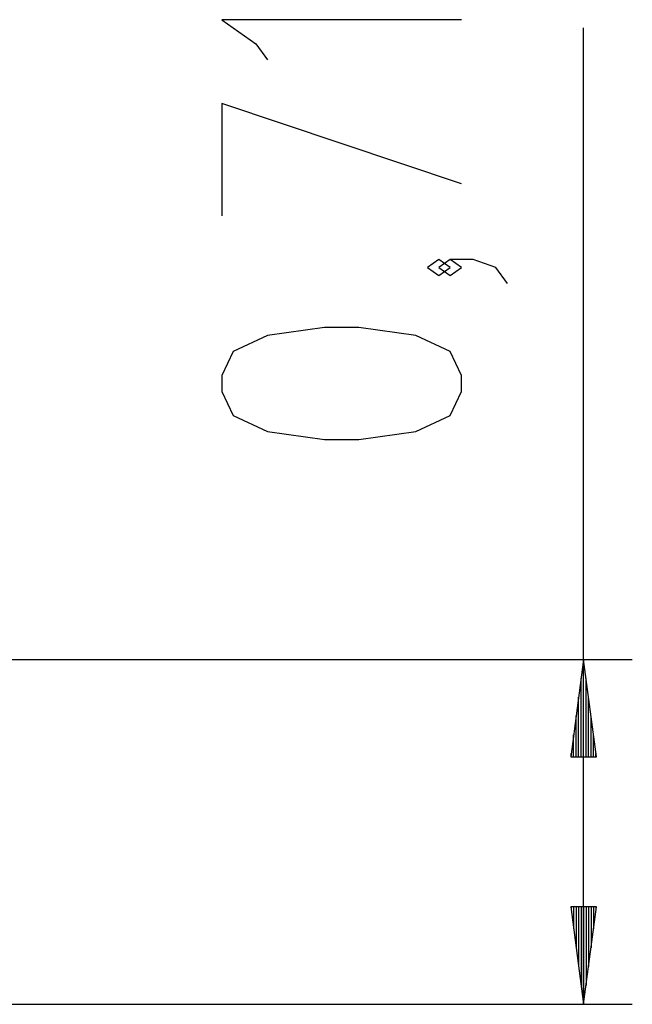
# Model space of a CAD drawing. Units: inches. Extents: x 115 to 184, y 50 to 160.
# Drawn here: x 158 to 171, y 140 to 160 of the extents above; entities that cross this region are included whole.
import ezdxf

# ---------------------------------------------------------------- set-up
doc = ezdxf.new("R2010")
doc.units = ezdxf.units.IN
doc.header["$MEASUREMENT"] = 0
doc.layers.add('Ebene 1', color=7, linetype='Continuous')

# ---------------------------------------------------------------- blocks, each defined once
blk = doc.blocks.new('block 2')
at = {"layer": 'Ebene 1', "color": 179, "lineweight": 25, "true_color": 0x1a171b}
for points in [[(167.19, 160.034), (162.268, 160.034), (162.972, 159.542), (163.206, 159.214)], [(169.69, 139.855), (169.69, 159.869)], [(167.19, 156.673), (162.268, 158.314), (162.268, 156.017)], [(166.956, 154.953), (166.722, 155.117), (166.487, 154.953), (166.722, 154.789), (166.956, 154.953), (166.956, 154.953)], [(168.128, 154.625), (167.894, 154.953), (167.425, 155.117), (166.956, 155.117), (166.722, 154.953), (166.956, 154.789), (167.19, 154.953), (166.956, 155.117)], [(167.19, 152.412), (167.19, 152.74), (166.956, 153.233), (166.253, 153.561), (165.081, 153.725), (164.378, 153.725), (163.206, 153.561), (162.503, 153.233), (162.268, 152.74), (162.268, 152.412), (162.503, 151.92), (163.206, 151.592), (164.378, 151.428), (165.081, 151.428), (166.253, 151.592), (166.956, 151.92), (167.19, 152.412), (167.19, 152.412)], [(138.454, 146.925), (170.69, 146.925)], [(169.69, 146.925), (169.427, 144.925)], [(169.69, 144.925), (169.69, 146.925)], [(169.69, 144.925), (169.69, 146.925)], [(169.954, 144.925), (169.69, 146.925)], [(169.64, 144.925), (169.64, 146.539)], [(169.741, 144.925), (169.741, 146.539)], [(169.589, 144.925), (169.589, 146.153)], [(169.792, 144.925), (169.792, 146.153)], [(169.538, 144.925), (169.538, 145.768)], [(169.843, 144.925), (169.843, 145.768)], [(169.487, 144.925), (169.487, 145.381)], [(169.894, 144.925), (169.894, 145.381)], [(169.427, 144.925), (169.954, 144.925)], [(169.436, 144.925), (169.436, 144.995)], [(169.436, 144.925), (169.436, 144.995)], [(169.944, 144.925), (169.944, 144.995)], [(169.944, 144.925), (169.944, 144.995)], [(169.427, 141.855), (169.69, 139.855)], [(169.954, 141.855), (169.427, 141.855)], [(169.436, 141.855), (169.436, 141.784)], [(169.436, 141.855), (169.436, 141.784)], [(169.487, 141.855), (169.487, 141.399)], [(169.538, 141.855), (169.538, 141.013)], [(169.589, 141.855), (169.589, 140.627)], [(169.64, 141.855), (169.64, 140.241)], [(169.69, 141.855), (169.69, 139.855)], [(169.69, 141.855), (169.69, 139.855)], [(169.69, 139.855), (169.954, 141.855)], [(169.741, 141.855), (169.741, 140.241)], [(169.792, 141.855), (169.792, 140.627)], [(169.843, 141.855), (169.843, 141.013)], [(169.894, 141.855), (169.894, 141.399)], [(169.944, 141.855), (169.944, 141.784)], [(169.944, 141.855), (169.944, 141.784)], [(156.929, 139.855), (170.69, 139.855)]]:
    blk.add_lwpolyline(points, dxfattribs=at)

msp = doc.modelspace()

# ---------------------------------------------------------------- block references
at = {"layer": 'Ebene 1'}
msp.add_blockref('block 2', (0, 0), dxfattribs=at)

doc.saveas('drawing.dxf')
